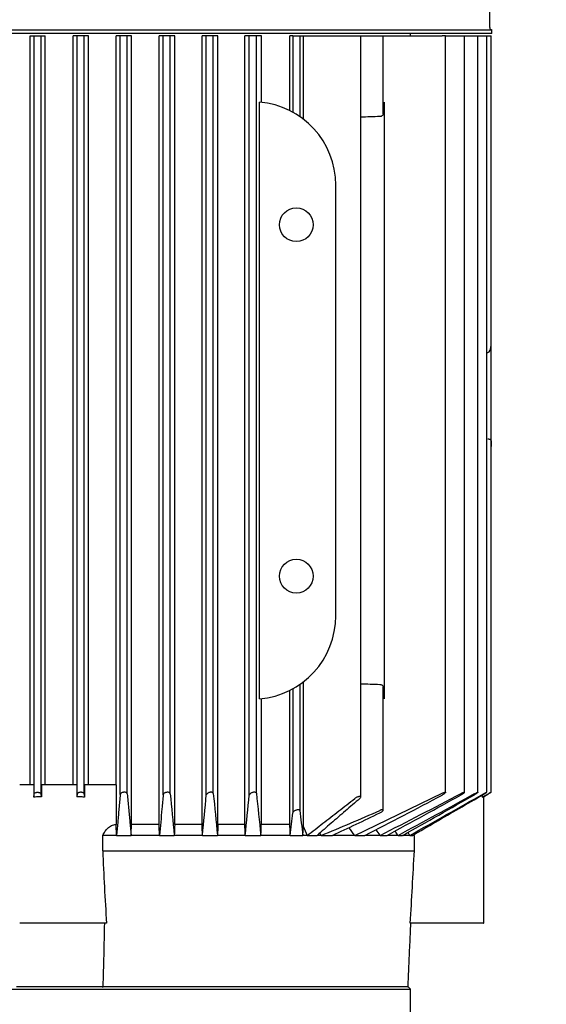
# Model space of a CAD drawing. Units: millimetres. Extents: x 100 to 4113, y 100 to 2870.
# Drawn here: x 583 to 703, y 1119 to 1343 of the extents above; entities that cross this region are included whole.
import ezdxf

# ---------------------------------------------------------------- set-up
doc = ezdxf.new("R2010")
doc.units = ezdxf.units.MM
doc.layers.add('10SV11R040T_A_DD', color=7, linetype='Continuous')
doc.layers.add('Default', color=7, linetype='Continuous')
doc.styles.add('SEACAD_seiso_ttf', font='AGENCYR.TTF')
doc.dimstyles.new('ISO', dxfattribs={"dimtxt": 35, "dimasz": 35, "dimexe": 17.5, "dimexo": 0, "dimgap": 17.5, "dimtad": 1, "dimtxsty": 'SEACAD_seiso_ttf', "dimblk1": '_SE_FILLED', "dimblk2": '_SE_FILLED', "dimsah": 1, "dimcen": 17.5, "dimadec": 0, "dimazin": 0, "dimtfac": 1, "dimtmove": 0, "dimatfit": 3, "dimfxl": 1, "dimtolj": 1, "dimarcsym": 0})

# ---------------------------------------------------------------- blocks, each defined once
blk = doc.blocks.new('SE')
at = {"layer": '10SV11R040T_A_DD', "color": 7, "linetype": 'Continuous'}
for p, q in [((690.21, 1341.52), (690.21, 1401.76)), ((493.61, 1341.02), (690.71, 1341.02)), ((690.71, 1340.12), (690.71, 1341.02)), ((690.71, 1340.12), (493.61, 1340.12)), ((585.52, 1339.62), (586.46, 1339.62)), ((585.52, 1169.12), (585.52, 1339.62)), ((586.46, 1339.62), (588.06, 1339.62)), ((586.46, 1167.02), (586.46, 1339.62)), ((588.06, 1166.97), (588.06, 1339.62)), ((588.06, 1339.62), (588.99, 1339.62)), ((588.99, 1169.12), (588.99, 1339.62)), ((596.26, 1339.62), (595.33, 1339.62)), ((595.33, 1169.12), (595.33, 1339.62)), ((597.86, 1339.62), (596.26, 1339.62)), ((596.26, 1166.97), (596.26, 1339.62)), ((597.86, 1167.02), (597.86, 1339.62)), ((598.8, 1339.62), (597.86, 1339.62)), ((598.8, 1169.12), (598.8, 1339.62)), ((606.06, 1339.62), (605.13, 1339.62)), ((605.13, 1169.12), (605.13, 1339.62)), ((607.66, 1339.62), (606.06, 1339.62)), ((606.06, 1166.93), (606.06, 1339.62)), ((607.66, 1167.07), (607.66, 1339.62)), ((608.62, 1339.62), (607.66, 1339.62)), ((608.62, 1160.12), (608.62, 1339.62)), ((615.86, 1339.62), (614.92, 1339.62)), ((614.92, 1160.12), (614.92, 1339.62)), ((617.46, 1339.62), (615.86, 1339.62)), ((615.86, 1166.88), (615.86, 1339.62)), ((618.46, 1339.62), (617.46, 1339.62)), ((617.46, 1167.11), (617.46, 1339.62)), ((618.46, 1160.12), (618.46, 1339.62)), ((625.66, 1339.62), (624.69, 1339.62)), ((624.69, 1160.12), (624.69, 1339.62)), ((627.26, 1339.62), (625.66, 1339.62)), ((625.66, 1166.83), (625.66, 1339.62)), ((628.32, 1339.62), (627.26, 1339.62)), ((627.26, 1167.16), (627.26, 1339.62)), ((628.32, 1160.12), (628.32, 1339.62)), ((635.46, 1339.62), (634.45, 1339.62)), ((634.45, 1160.12), (634.45, 1339.62)), ((635.46, 1166.79), (635.46, 1339.62)), ((637.06, 1339.62), (635.46, 1339.62)), ((637.06, 1167.2), (637.06, 1339.62)), ((638.2, 1339.62), (637.06, 1339.62)), ((638.2, 1324.51), (638.2, 1339.62)), ((645.36, 1339.62), (644.69, 1339.62)), ((644.69, 1322.59), (644.69, 1339.62)), ((645.36, 1339.62), (646.96, 1339.62)), ((645.36, 1339.62), (645.36, 1322.24)), ((646.96, 1339.62), (647.75, 1339.62)), ((646.96, 1339.62), (646.96, 1321.25)), ((647.75, 1339.62), (659.51, 1339.62)), ((647.75, 1339.62), (647.75, 1320.67)), ((659.51, 1339.62), (660.84, 1339.62)), ((660.84, 1339.62), (665.2, 1339.62)), ((660.84, 1166.31), (660.84, 1339.62)), ((665.2, 1339.62), (665.96, 1339.62)), ((665.96, 1339.62), (679.38, 1339.62)), ((665.96, 1321.77), (665.96, 1339.62)), ((672.16, 1339.62), (672.16, 1340.12)), ((680.14, 1339.62), (679.38, 1339.62)), ((680.14, 1339.62), (683.68, 1339.62)), ((680.14, 1167.38), (680.14, 1339.62)), ((683.68, 1339.62), (684.44, 1339.62)), ((684.44, 1339.62), (686.78, 1339.62)), ((684.44, 1167.4), (684.44, 1339.62)), ((686.78, 1339.62), (687.54, 1339.62)), ((687.54, 1339.62), (688.79, 1339.62)), ((687.54, 1167.41), (687.54, 1339.62)), ((688.79, 1339.62), (689.55, 1339.62)), ((689.55, 1339.62), (689.78, 1339.62)), ((689.55, 1167.42), (689.55, 1339.62)), ((689.78, 1339.62), (690.54, 1339.62)), ((690.54, 1269.27), (690.54, 1339.62)), ((637.75, 1188.68), (637.75, 1324.55)), ((666.16, 1324.55), (666.16, 1305.62)), ((655.16, 1207.62), (655.16, 1305.62)), ((666.16, 1305.62), (666.16, 1207.62)), ((690.56, 1277.05), (690.54, 1277.05)), ((690.56, 1275.89), (690.56, 1277.05)), ((690.56, 1269.27), (690.56, 1275.89)), ((690.56, 1260.34), (690.56, 1269.27)), ((689.55, 1267.53), (689.78, 1267.56)), ((690.56, 1247.4), (690.56, 1260.34)), ((690.54, 1167.43), (690.54, 1247.4)), ((690.56, 1247.4), (690.56, 1246.12)), ((690.54, 1246.12), (690.56, 1246.12)), ((666.16, 1207.62), (666.16, 1188.68)), ((647.75, 1192.56), (647.75, 1159.68)), ((644.69, 1160.12), (644.69, 1190.64)), ((645.36, 1190.99), (645.36, 1162.73)), ((646.96, 1191.99), (646.96, 1163.28)), ((665.96, 1163.36), (665.96, 1191.46)), ((638.2, 1160.12), (638.2, 1188.73)), ((584.69, 1169.12), (583.16, 1169.12)), ((586.39, 1169.12), (584.69, 1169.12)), ((586.39, 1169.12), (586.39, 1166.3)), ((596.21, 1169.12), (588.11, 1169.12)), ((588.11, 1169.12), (588.11, 1166.42)), ((596.21, 1169.12), (596.21, 1166.42)), ((599.63, 1169.12), (597.92, 1169.12)), ((597.92, 1169.12), (597.92, 1166.3)), ((601.16, 1169.12), (599.63, 1169.12)), ((605.14, 1169.12), (601.16, 1169.12)), ((605.13, 1169.12), (605.13, 1160.11)), ((586.39, 1166.3), (586.46, 1167.02)), ((588.11, 1166.42), (587.52, 1166.42)), ((588.11, 1166.42), (588.06, 1166.97)), ((596.26, 1166.97), (596.21, 1166.42)), ((596.8, 1166.42), (596.21, 1166.42)), ((597.86, 1167.02), (597.92, 1166.3)), ((659.48, 1157.62), (679.38, 1167.2)), ((688.52, 1166.77), (688.52, 1166.3)), ((688.82, 1166.42), (688.8, 1166.42)), ((688.82, 1166.42), (689.78, 1166.97)), ((688.91, 1137.62), (688.91, 1166.47)), ((605.21, 1157.62), (605.13, 1160.11)), ((614.92, 1160.12), (608.62, 1160.12)), ((624.69, 1160.12), (618.46, 1160.12)), ((634.45, 1160.12), (628.32, 1160.12)), ((644.69, 1160.12), (638.2, 1160.12)), ((647.75, 1159.68), (648.67, 1157.62)), ((605.21, 1157.62), (602.08, 1157.62)), ((602.08, 1154.12), (602.08, 1157.62)), ((605.21, 1157.62), (608.54, 1157.62)), ((615, 1157.62), (608.54, 1157.62)), ((615, 1157.62), (618.37, 1157.62)), ((624.78, 1157.62), (618.37, 1157.62)), ((624.78, 1157.62), (628.22, 1157.62)), ((634.54, 1157.62), (628.22, 1157.62)), ((634.54, 1157.62), (638.1, 1157.62)), ((644.79, 1157.62), (638.1, 1157.62)), ((644.79, 1157.62), (647.66, 1157.62)), ((648.67, 1157.62), (647.66, 1157.62)), ((648.67, 1157.62), (650.88, 1157.62)), ((651.84, 1157.62), (650.88, 1157.62)), ((651.84, 1157.62), (654.38, 1157.62)), ((659.48, 1157.62), (654.38, 1157.62)), ((659.48, 1157.62), (661.78, 1157.62)), ((665.25, 1157.62), (661.78, 1157.62)), ((665.25, 1157.62), (666.85, 1157.62)), ((669.33, 1157.62), (666.85, 1157.62)), ((669.33, 1157.62), (670.39, 1157.62)), ((672, 1157.62), (670.39, 1157.62)), ((672, 1157.62), (672.61, 1157.62)), ((673.05, 1157.62), (672.61, 1157.62)), ((673.05, 1154.12), (673.05, 1157.62)), ((602.08, 1154.12), (673.05, 1154.12)), ((584.69, 1137.62), (583.16, 1137.62)), ((587.52, 1137.62), (584.69, 1137.62)), ((596.8, 1137.62), (587.52, 1137.62)), ((599.63, 1137.62), (596.8, 1137.62)), ((601.16, 1137.62), (599.63, 1137.62)), ((602.95, 1137.62), (601.16, 1137.62)), ((675.31, 1137.62), (672.14, 1137.62)), ((686.22, 1137.62), (675.31, 1137.62)), ((688.8, 1137.62), (686.22, 1137.62)), ((688.8, 1137.62), (688.91, 1137.62)), ((601.91, 1123.12), (582.41, 1123.12)), ((601.91, 1123.12), (602.19, 1123.12)), ((671.53, 1123.12), (602.19, 1123.12)), ((671.53, 1123.12), (671.66, 1123.12)), ((672.16, 1122.62), (671.66, 1123.12)), ((512.16, 1122.62), (672.16, 1122.62)), ((672.16, 1111.12), (672.16, 1122.62))]:
    blk.add_line(p, q, dxfattribs=at)
for centre in [(646.16, 1296.62), (646.16, 1216.62)]:
    blk.add_circle(centre, 3.85, dxfattribs=at)
for centre, radius, start, end in [((690.71, 1341.52), 0.5, 180, 270), ((636.16, 1305.62), 19, 0, 85.194), ((797.17, -2327.96), 3651.6, 92.0711, 92.13955), ((636.16, 1207.62), 19, 274.806, 0), ((797.17, 4841.2), 3651.6, 267.86045, 267.9289), ((587.5, 1161.46), 4.96, 89.8092, 102.8552), ((596.82, 1161.46), 4.96, 77.1434, 90.1922), ((4797.55, 1564.99), 4198.98, 185.43733, 185.56747), ((-4071.28, 1611.87), 4717.98, 354.47492, 354.58735), ((2696.22, 1371.91), 2079.07, 185.65175, 185.91599), ((-1580.95, 1385.23), 2227.15, 354.13411, 354.37116), ((1721.24, 1280.36), 1090.07, 185.95861, 186.46535), ((131.23, 2198.02), 1167.87, 297.01916, 297.99306), ((165.93, 2145.26), 1106.68, 296.81939, 297.89413), ((-382.9, 3095.32), 2203.78, 298.44652, 298.9455), ((-272.57, 2909.72), 1989.23, 298.26171, 298.83391), ((-1929.21, 5775.73), 5299.52, 299.37582, 299.57933), ((-1481.59, 5004.89), 4409.02, 299.23886, 299.48925), ((-9682.99, 19219), 20819.9, 299.877939, 299.881927), ((689.34, 1164.85), 1.66, 109.0128, 119.4741), ((1122.99, 1219.23), 479.31, 186.7032, 187.3856), ((497.21, 1540.8), 413.21, 291.9762, 293.9883), ((-271.05, 1261.67), 921.73, 353.51803, 353.83806), ((400.25, 1708.84), 606.98, 294.75132, 295.88092), ((191.23, 804.88), 586.24, 36.99095, 37.20652), ((-229.66, 542.98), 1085.65, 34.48175, 34.56639), ((403.65, 943.87), 327.55, 40.7353, 40.8449), ((-1142.48, -11.26), 2156.13, 32.82791, 32.85954), ((-3671.32, -1531.54), 5108.43, 31.76368, 31.77253), ((1136.01, 1173.95), 534.3, 182.1268, 183.8987), ((-2848.24, 1341.49), 3526.27, 356.68552, 356.95403), ((-3462.52, 1226.97), 4066.03, 358.53642, 358.7408)]:
    blk.add_arc(centre, radius, start, end, dxfattribs=at)
for centre, major_axis, ratio, start_param, end_param in [((689.74, 1269.27), (0, -1.72), 0.466308, 0.05236, 1.570796), ((713.36, -14.86), (-0.12, 2158.96), 0.05236, 0.995316, 0.996696), ((517.65, -154.4), (-0.13, 2433.3), 0.052312, -1.001324, -1.000103), ((675.03, 542.57), (0.01, 1085.45), 0.052334, 0.965588, 0.968386), ((583.78, 496.49), (0, 1173.78), 0.052337, -0.972486, -0.969907)]:
    blk.add_ellipse(centre, major_axis=major_axis, ratio=ratio, start_param=start_param, end_param=end_param, dxfattribs=at)
for points, knots in [([(665.96, 1321.77), (665.96, 1321.76), (665.96, 1321.75), (665.96, 1321.74), (665.95, 1321.68), (665.92, 1321.61), (665.88, 1321.55), (665.83, 1321.49), (665.76, 1321.43), (665.68, 1321.38), (665.62, 1321.35), (665.55, 1321.31), (665.47, 1321.29), (665.4, 1321.27), (665.32, 1321.26), (665.25, 1321.25), (665.23, 1321.25), (665.22, 1321.25), (665.2, 1321.25)], [0.4963014, 0.4963014, 0.4963014, 0.4963014, 0.5185241, 0.5185241, 0.5185241, 0.6563266, 0.6563266, 0.6563266, 0.7963185, 0.7963185, 0.7963185, 0.8953948, 0.8953948, 0.8953948, 0.9824665, 0.9824665, 0.9824665, 1, 1, 1, 1]), ([(689.78, 1247.9), (689.89, 1247.9), (690, 1247.88), (690.19, 1247.81), (690.27, 1247.77), (690.47, 1247.63), (690.54, 1247.51), (690.56, 1247.4)], [0, 0, 0, 0, 0.25, 0.25, 0.5, 0.5, 1, 1, 1, 1]), ([(665.2, 1191.99), (665.28, 1191.98), (665.36, 1191.97), (665.43, 1191.95), (665.51, 1191.93), (665.57, 1191.91), (665.63, 1191.88), (665.7, 1191.85), (665.75, 1191.81), (665.8, 1191.77), (665.85, 1191.72), (665.89, 1191.67), (665.92, 1191.62), (665.95, 1191.57), (665.96, 1191.51), (665.96, 1191.46)], [0, 0, 0, 0, 0.0904267, 0.0904267, 0.0904267, 0.1803194, 0.1803194, 0.1803194, 0.2776695, 0.2776695, 0.2776695, 0.3921709, 0.3921709, 0.3921709, 0.5036042, 0.5036042, 0.5036042, 0.5036042]), ([(586.46, 1167.02), (586.47, 1167.08), (586.49, 1167.13), (586.53, 1167.19), (586.57, 1167.24), (586.64, 1167.29), (586.72, 1167.33), (586.79, 1167.36), (586.87, 1167.39), (586.97, 1167.41), (587.05, 1167.42), (587.13, 1167.43), (587.22, 1167.43), (587.3, 1167.43), (587.38, 1167.43), (587.46, 1167.41), (587.53, 1167.4), (587.6, 1167.38), (587.67, 1167.36), (587.74, 1167.33), (587.8, 1167.3), (587.85, 1167.27), (587.91, 1167.23), (587.96, 1167.18), (587.99, 1167.14), (588.03, 1167.09), (588.05, 1167.03), (588.06, 1166.97)], [0, 0, 0, 0, 0.131686, 0.131686, 0.131686, 0.264197, 0.264197, 0.264197, 0.382912, 0.382912, 0.382912, 0.483983, 0.483983, 0.483983, 0.574962, 0.574962, 0.574962, 0.665365, 0.665365, 0.665365, 0.762633, 0.762633, 0.762633, 0.872015, 0.872015, 0.872015, 1, 1, 1, 1]), ([(597.86, 1167.02), (597.85, 1167.08), (597.83, 1167.13), (597.79, 1167.19), (597.74, 1167.24), (597.68, 1167.29), (597.6, 1167.33), (597.53, 1167.36), (597.45, 1167.39), (597.35, 1167.41), (597.27, 1167.42), (597.19, 1167.43), (597.1, 1167.43), (597.02, 1167.43), (596.94, 1167.43), (596.86, 1167.41), (596.79, 1167.4), (596.72, 1167.38), (596.65, 1167.36), (596.58, 1167.33), (596.52, 1167.3), (596.47, 1167.27), (596.41, 1167.23), (596.36, 1167.18), (596.33, 1167.14), (596.29, 1167.09), (596.27, 1167.03), (596.26, 1166.97)], [0, 0, 0, 0, 0.131686, 0.131686, 0.131686, 0.264197, 0.264197, 0.264197, 0.382912, 0.382912, 0.382912, 0.483983, 0.483983, 0.483983, 0.574962, 0.574962, 0.574962, 0.665365, 0.665365, 0.665365, 0.762633, 0.762633, 0.762633, 0.872015, 0.872015, 0.872015, 1, 1, 1, 1]), ([(607.66, 1167.07), (607.65, 1167.12), (607.63, 1167.17), (607.59, 1167.22), (607.55, 1167.27), (607.49, 1167.32), (607.41, 1167.35), (607.34, 1167.38), (607.26, 1167.41), (607.17, 1167.42), (607.09, 1167.43), (607.01, 1167.44), (606.92, 1167.43), (606.85, 1167.43), (606.77, 1167.42), (606.69, 1167.4), (606.61, 1167.39), (606.54, 1167.36), (606.48, 1167.34), (606.4, 1167.31), (606.34, 1167.28), (606.28, 1167.24), (606.22, 1167.2), (606.17, 1167.15), (606.14, 1167.1), (606.09, 1167.05), (606.07, 1166.99), (606.06, 1166.93)], [0, 0, 0, 0, 0.128075, 0.128075, 0.128075, 0.257063, 0.257063, 0.257063, 0.371414, 0.371414, 0.371414, 0.469331, 0.469331, 0.469331, 0.559403, 0.559403, 0.559403, 0.650787, 0.650787, 0.650787, 0.750413, 0.750413, 0.750413, 0.862997, 0.862997, 0.862997, 1, 1, 1, 1]), ([(617.46, 1167.11), (617.45, 1167.16), (617.43, 1167.21), (617.39, 1167.26), (617.35, 1167.3), (617.29, 1167.34), (617.22, 1167.37), (617.16, 1167.4), (617.08, 1167.42), (616.99, 1167.43), (616.92, 1167.43), (616.83, 1167.43), (616.75, 1167.43), (616.67, 1167.42), (616.6, 1167.41), (616.52, 1167.39), (616.44, 1167.37), (616.37, 1167.35), (616.3, 1167.32), (616.23, 1167.29), (616.16, 1167.25), (616.1, 1167.21), (616.04, 1167.17), (615.98, 1167.12), (615.94, 1167.07), (615.9, 1167.01), (615.87, 1166.96), (615.86, 1166.9), (615.86, 1166.89), (615.86, 1166.89), (615.86, 1166.88)], [0, 0, 0, 0, 0.123795, 0.123795, 0.123795, 0.248541, 0.248541, 0.248541, 0.358618, 0.358618, 0.358618, 0.453918, 0.453918, 0.453918, 0.543589, 0.543589, 0.543589, 0.636328, 0.636328, 0.636328, 0.738574, 0.738574, 0.738574, 0.854458, 0.854458, 0.854458, 0.984248, 0.984248, 0.984248, 1, 1, 1, 1]), ([(627.26, 1167.16), (627.25, 1167.21), (627.23, 1167.25), (627.2, 1167.29), (627.16, 1167.33), (627.1, 1167.36), (627.03, 1167.39), (626.97, 1167.41), (626.89, 1167.43), (626.81, 1167.43), (626.74, 1167.44), (626.66, 1167.43), (626.58, 1167.42), (626.51, 1167.41), (626.43, 1167.4), (626.35, 1167.38), (626.27, 1167.36), (626.2, 1167.33), (626.13, 1167.3), (626.05, 1167.26), (625.98, 1167.22), (625.92, 1167.18), (625.85, 1167.14), (625.8, 1167.08), (625.75, 1167.03), (625.71, 1166.98), (625.68, 1166.92), (625.66, 1166.86), (625.66, 1166.85), (625.66, 1166.84), (625.66, 1166.83)], [0, 0, 0, 0, 0.118886, 0.118886, 0.118886, 0.238712, 0.238712, 0.238712, 0.344591, 0.344591, 0.344591, 0.437714, 0.437714, 0.437714, 0.527399, 0.527399, 0.527399, 0.621814, 0.621814, 0.621814, 0.72691, 0.72691, 0.72691, 0.846138, 0.846138, 0.846138, 0.978499, 0.978499, 0.978499, 1, 1, 1, 1]), ([(637.06, 1167.2), (637.05, 1167.25), (637.03, 1167.29), (637, 1167.32), (636.96, 1167.36), (636.91, 1167.39), (636.85, 1167.4), (636.79, 1167.42), (636.71, 1167.43), (636.64, 1167.43), (636.57, 1167.43), (636.49, 1167.43), (636.41, 1167.42), (636.34, 1167.4), (636.26, 1167.39), (636.18, 1167.36), (636.1, 1167.34), (636.03, 1167.31), (635.96, 1167.27), (635.88, 1167.24), (635.8, 1167.19), (635.74, 1167.15), (635.67, 1167.1), (635.61, 1167.05), (635.56, 1166.99), (635.51, 1166.93), (635.48, 1166.88), (635.47, 1166.82), (635.46, 1166.81), (635.46, 1166.8), (635.46, 1166.79)], [0, 0, 0, 0, 0.113537, 0.113537, 0.113537, 0.227955, 0.227955, 0.227955, 0.329793, 0.329793, 0.329793, 0.421196, 0.421196, 0.421196, 0.511343, 0.511343, 0.511343, 0.607841, 0.607841, 0.607841, 0.71612, 0.71612, 0.71612, 0.8388, 0.8388, 0.8388, 0.973392, 0.973392, 0.973392, 1, 1, 1, 1]), ([(660.64, 1166.02), (660.72, 1166.08), (660.78, 1166.15), (660.81, 1166.21), (660.84, 1166.27), (660.85, 1166.31), (660.84, 1166.35), (660.83, 1166.39), (660.8, 1166.41), (660.75, 1166.43), (660.71, 1166.45), (660.66, 1166.45), (660.59, 1166.45), (660.54, 1166.45), (660.47, 1166.44), (660.4, 1166.43), (660.33, 1166.41), (660.26, 1166.39), (660.18, 1166.37), (660.1, 1166.34), (660.02, 1166.31), (659.94, 1166.28), (659.86, 1166.24), (659.77, 1166.19), (659.7, 1166.15), (659.63, 1166.1), (659.56, 1166.06), (659.51, 1166.02)], [0, 0, 0, 0, 0.158036, 0.158036, 0.158036, 0.292167, 0.292167, 0.292167, 0.409585, 0.409585, 0.409585, 0.509504, 0.509504, 0.509504, 0.600085, 0.600085, 0.600085, 0.690749, 0.690749, 0.690749, 0.788753, 0.788753, 0.788753, 0.899169, 0.899169, 0.899169, 1, 1, 1, 1]), ([(679.38, 1167.2), (679.47, 1167.25), (679.56, 1167.29), (679.65, 1167.32), (679.73, 1167.36), (679.81, 1167.39), (679.89, 1167.4), (679.95, 1167.42), (680, 1167.43), (680.05, 1167.43), (680.08, 1167.43), (680.11, 1167.43), (680.13, 1167.42), (680.14, 1167.4), (680.14, 1167.39), (680.14, 1167.36), (680.13, 1167.34), (680.11, 1167.31), (680.08, 1167.27), (680.05, 1167.24), (680, 1167.19), (679.95, 1167.15), (679.89, 1167.1), (679.81, 1167.05), (679.73, 1166.99), (679.64, 1166.93), (679.55, 1166.88), (679.44, 1166.82), (679.42, 1166.81), (679.4, 1166.8), (679.38, 1166.79)], [0, 0, 0, 0, 0.113537, 0.113537, 0.113537, 0.227955, 0.227955, 0.227955, 0.329793, 0.329793, 0.329793, 0.421196, 0.421196, 0.421196, 0.511343, 0.511343, 0.511343, 0.607841, 0.607841, 0.607841, 0.71612, 0.71612, 0.71612, 0.8388, 0.8388, 0.8388, 0.973392, 0.973392, 0.973392, 1, 1, 1, 1]), ([(683.68, 1167.16), (683.77, 1167.21), (683.87, 1167.25), (683.95, 1167.29), (684.04, 1167.33), (684.13, 1167.36), (684.2, 1167.39), (684.26, 1167.41), (684.32, 1167.43), (684.36, 1167.43), (684.39, 1167.44), (684.42, 1167.43), (684.43, 1167.42), (684.44, 1167.41), (684.44, 1167.4), (684.43, 1167.38), (684.42, 1167.36), (684.4, 1167.33), (684.37, 1167.3), (684.33, 1167.26), (684.29, 1167.22), (684.23, 1167.18), (684.17, 1167.14), (684.1, 1167.08), (684.02, 1167.03), (683.93, 1166.98), (683.83, 1166.92), (683.73, 1166.86), (683.72, 1166.85), (683.7, 1166.84), (683.68, 1166.83)], [0, 0, 0, 0, 0.118886, 0.118886, 0.118886, 0.238712, 0.238712, 0.238712, 0.344591, 0.344591, 0.344591, 0.437714, 0.437714, 0.437714, 0.527399, 0.527399, 0.527399, 0.621814, 0.621814, 0.621814, 0.72691, 0.72691, 0.72691, 0.846138, 0.846138, 0.846138, 0.978499, 0.978499, 0.978499, 1, 1, 1, 1]), ([(686.78, 1167.11), (686.87, 1167.16), (686.97, 1167.21), (687.06, 1167.26), (687.15, 1167.3), (687.24, 1167.34), (687.31, 1167.37), (687.37, 1167.4), (687.43, 1167.42), (687.47, 1167.43), (687.5, 1167.43), (687.52, 1167.43), (687.53, 1167.43), (687.54, 1167.42), (687.54, 1167.41), (687.53, 1167.39), (687.51, 1167.37), (687.49, 1167.35), (687.45, 1167.32), (687.42, 1167.29), (687.37, 1167.25), (687.31, 1167.21), (687.25, 1167.17), (687.18, 1167.12), (687.1, 1167.07), (687.01, 1167.01), (686.91, 1166.96), (686.82, 1166.9), (686.8, 1166.89), (686.79, 1166.89), (686.78, 1166.88)], [0, 0, 0, 0, 0.123795, 0.123795, 0.123795, 0.248541, 0.248541, 0.248541, 0.358618, 0.358618, 0.358618, 0.453918, 0.453918, 0.453918, 0.543589, 0.543589, 0.543589, 0.636328, 0.636328, 0.636328, 0.738574, 0.738574, 0.738574, 0.854458, 0.854458, 0.854458, 0.984248, 0.984248, 0.984248, 1, 1, 1, 1]), ([(688.79, 1167.07), (688.89, 1167.12), (688.98, 1167.17), (689.07, 1167.22), (689.17, 1167.27), (689.25, 1167.32), (689.33, 1167.35), (689.39, 1167.38), (689.45, 1167.41), (689.48, 1167.42), (689.52, 1167.43), (689.54, 1167.44), (689.54, 1167.43), (689.55, 1167.43), (689.55, 1167.43), (689.55, 1167.43)], [0, 0, 0, 0, 0.1280752, 0.1280752, 0.1280752, 0.2570634, 0.2570634, 0.2570634, 0.3714143, 0.3714143, 0.3714143, 0.4693311, 0.4693311, 0.4693311, 0.4937585, 0.4937585, 0.4937585, 0.4937585]), ([(689.53, 1167.4), (689.51, 1167.39), (689.49, 1167.36), (689.45, 1167.34), (689.41, 1167.31), (689.36, 1167.28), (689.3, 1167.24), (689.24, 1167.2), (689.17, 1167.15), (689.09, 1167.1), (688.99, 1167.05), (688.89, 1166.99), (688.79, 1166.93)], [0.5594028, 0.5594028, 0.5594028, 0.5594028, 0.6507872, 0.6507872, 0.6507872, 0.7504128, 0.7504128, 0.7504128, 0.8629967, 0.8629967, 0.8629967, 1, 1, 1, 1]), ([(689.78, 1167.02), (689.88, 1167.08), (689.98, 1167.13), (690.07, 1167.19), (690.16, 1167.24), (690.25, 1167.29), (690.32, 1167.33), (690.39, 1167.36), (690.44, 1167.39), (690.48, 1167.41), (690.51, 1167.42), (690.53, 1167.43), (690.54, 1167.43), (690.54, 1167.43), (690.54, 1167.43), (690.54, 1167.43)], [0, 0, 0, 0, 0.1316859, 0.1316859, 0.1316859, 0.2641966, 0.2641966, 0.2641966, 0.3829125, 0.3829125, 0.3829125, 0.4839831, 0.4839831, 0.4839831, 0.4985316, 0.4985316, 0.4985316, 0.4985316]), ([(690.51, 1167.41), (690.49, 1167.4), (690.46, 1167.38), (690.42, 1167.36), (690.38, 1167.33), (690.33, 1167.3), (690.27, 1167.27), (690.21, 1167.23), (690.14, 1167.18), (690.06, 1167.14), (689.97, 1167.09), (689.87, 1167.03), (689.78, 1166.97)], [0.5749617, 0.5749617, 0.5749617, 0.5749617, 0.6653654, 0.6653654, 0.6653654, 0.7626332, 0.7626332, 0.7626332, 0.8720153, 0.8720153, 0.8720153, 1, 1, 1, 1]), ([(646.96, 1163.28), (646.95, 1163.32), (646.94, 1163.35), (646.9, 1163.38), (646.87, 1163.41), (646.82, 1163.43), (646.76, 1163.44), (646.71, 1163.45), (646.64, 1163.45), (646.57, 1163.45), (646.51, 1163.44), (646.43, 1163.43), (646.36, 1163.42), (646.28, 1163.4), (646.2, 1163.38), (646.13, 1163.35), (646.05, 1163.32), (645.97, 1163.29), (645.89, 1163.25), (645.81, 1163.21), (645.73, 1163.16), (645.66, 1163.11), (645.59, 1163.06), (645.52, 1163), (645.47, 1162.94), (645.42, 1162.88), (645.38, 1162.83), (645.37, 1162.77), (645.36, 1162.76), (645.36, 1162.75), (645.36, 1162.73)], [0, 0, 0, 0, 0.1055, 0.1055, 0.1055, 0.211729, 0.211729, 0.211729, 0.308194, 0.308194, 0.308194, 0.398024, 0.398024, 0.398024, 0.489801, 0.489801, 0.489801, 0.59026, 0.59026, 0.59026, 0.703916, 0.703916, 0.703916, 0.831768, 0.831768, 0.831768, 0.968662, 0.968662, 0.968662, 1, 1, 1, 1]), ([(665.2, 1162.73), (665.3, 1162.78), (665.4, 1162.84), (665.49, 1162.9), (665.58, 1162.95), (665.66, 1163.01), (665.73, 1163.07), (665.81, 1163.12), (665.86, 1163.18), (665.9, 1163.23), (665.94, 1163.28), (665.96, 1163.33), (665.96, 1163.37), (665.96, 1163.4), (665.94, 1163.42), (665.9, 1163.44), (665.87, 1163.45), (665.82, 1163.45), (665.77, 1163.45), (665.72, 1163.45), (665.66, 1163.44), (665.59, 1163.42), (665.53, 1163.41), (665.46, 1163.38), (665.39, 1163.36), (665.32, 1163.34), (665.26, 1163.31), (665.2, 1163.28)], [0, 0, 0, 0, 0.130914, 0.130914, 0.130914, 0.261423, 0.261423, 0.261423, 0.398828, 0.398828, 0.398828, 0.530279, 0.530279, 0.530279, 0.644818, 0.644818, 0.644818, 0.742687, 0.742687, 0.742687, 0.832587, 0.832587, 0.832587, 0.92368, 0.92368, 0.92368, 1, 1, 1, 1]), ([(602.08, 1157.62), (602.22, 1157.91), (602.39, 1158.2), (602.76, 1158.74), (602.97, 1159), (603.35, 1159.35), (603.48, 1159.46), (603.76, 1159.66), (603.91, 1159.75), (604.24, 1159.91), (604.41, 1159.98), (604.76, 1160.07), (604.94, 1160.1), (605.13, 1160.11)], [0, 0, 0, 0, 0.25, 0.25, 0.5, 0.5, 0.625, 0.625, 0.75, 0.75, 0.875, 0.875, 1, 1, 1, 1])]:
    blk.add_open_spline(points, degree=3, knots=knots, dxfattribs=at)
for points, degree in [([(606.06, 1166.93), (605.96, 1165.86), (605.77, 1163.74), (605.49, 1160.64), (605.3, 1158.62), (605.21, 1157.62)], 3), ([(607.66, 1167.07), (607.76, 1165.96), (607.96, 1163.78), (608.26, 1160.64), (608.45, 1158.61), (608.54, 1157.62)], 3), ([(615.86, 1166.88), (615.76, 1165.8), (615.56, 1163.67), (615.28, 1160.59), (615.09, 1158.6), (615, 1157.62)], 3), ([(648.67, 1157.62), (649.85, 1158.53), (652.22, 1160.36), (655.83, 1163.16), (658.27, 1165.06), (659.51, 1166.02)], 3), ([(660.64, 1166.02), (659.53, 1165.06), (657.33, 1163.16), (654.07, 1160.36), (651.94, 1158.53), (650.88, 1157.62)], 3), ([(672.61, 1157.62), (674.35, 1158.62), (677.86, 1160.64), (683.26, 1163.74), (686.93, 1165.86), (688.79, 1166.93)], 3), ([(608.54, 1157.62), (608.58, 1158.87), (608.62, 1160.12)], 2), ([(615, 1157.62), (614.96, 1158.87), (614.92, 1160.12)], 2), ([(638.1, 1157.62), (638.11, 1157.9), (638.14, 1158.46), (638.17, 1159.29), (638.19, 1159.84), (638.2, 1160.12)], 3), ([(644.79, 1157.62), (644.78, 1157.9), (644.76, 1158.46), (644.73, 1159.29), (644.71, 1159.84), (644.69, 1160.12)], 3), ([(647.66, 1157.62), (647.67, 1157.85), (647.69, 1158.31), (647.72, 1159), (647.74, 1159.45), (647.75, 1159.68)], 3), ([(672.19, 1137.62), (672.12, 1135.95), (671.96, 1132.66), (671.74, 1127.83), (671.6, 1124.68), (671.53, 1123.12)], 3)]:
    blk.add_open_spline(points, degree=degree, dxfattribs=at)
blk = doc.blocks.new('_SE_FILLED')
at = {"color": 0}
blk.add_line((0, 0), (-1, 0), dxfattribs=at)
blk.add_solid([(0, 0), (-1, -0.1665), (-1, 0.1665), (0, 0)], dxfattribs=at)
blk = doc.blocks.new('DMBLK90')
at = {"layer": 'Default', "color": 0, "linetype": 'Continuous', "lineweight": -2, "transparency": 16777216}
for p, q in [((957.16, 1549.62), (304.67, 1549.62)), ((322.17, 1514.62), (322.17, 403.12)), ((442.16, 368.12), (304.67, 368.12))]:
    blk.add_line(p, q, dxfattribs=at)
at = {"layer": 'Defpoints', "color": 0, "linetype": 'Continuous', "transparency": 16777216}
for p in [(957.16, 1549.62), (322.17, 368.12), (442.16, 368.12)]:
    blk.add_point(p, dxfattribs=at)
at = {"layer": 'Default', "color": 0, "linetype": 'Continuous', "lineweight": -2, "transparency": 16777216, "xscale": 35, "yscale": 35, "zscale": 35}
for p, rotation in [((322.17, 1549.62), 90), ((322.17, 368.12), 270)]:
    blk.add_blockref('_SE_FILLED', p, dxfattribs=dict(at, rotation=rotation))
at = {"layer": 'Default', "color": 0, "linetype": 'Continuous', "transparency": 16777216, "insert": (287.17, 958.87), "char_height": 35, "attachment_point": 5, "rotation": 90, "style": 'SEACAD_seiso_ttf'}
blk.add_mtext('\\A1;\\A1;1182', dxfattribs=at)

msp = doc.modelspace()

# ---------------------------------------------------------------- block references
at = {"layer": 'Default'}
msp.add_blockref('SE', (0, 0), dxfattribs=at)

# ---------------------------------------------------------------- dimensions: what is measured, and where the dimension line sits
at = {"layer": 'Default', "color": 7, "linetype": 'Continuous'}
dim = msp.add_linear_dim(base=(322.173210443, 368.117912098), p1=(957.159670652, 1549.617912098), p2=(442.159670652, 368.117912098), angle=90, text='\\A1;<>', dimstyle='ISO', override={"dimdec": 0, "dimtdec": 0}, dxfattribs=at)
dim.commit()
dim.dimension.update_dxf_attribs({"geometry": 'DMBLK90', "text_midpoint": (322.173210443, 958.867895826), "dimtype": 160})

doc.saveas('drawing.dxf')
